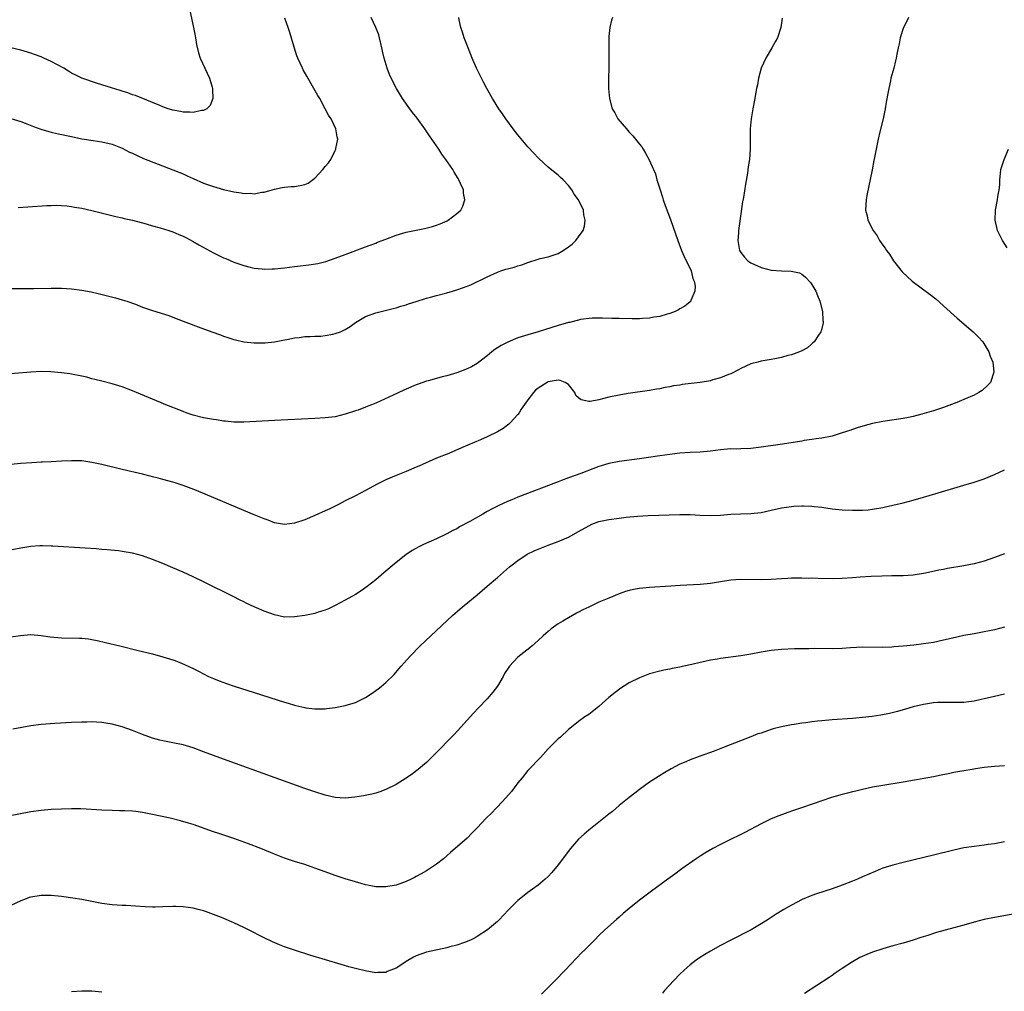
# Model space of a CAD drawing. Units: inches. Extents: x 2508000 to 2511000, y 1539000 to 1542000.
# Drawn here: x 2510187 to 2510381, y 1541563 to 1541755 of the extents above; entities that cross this region are included whole.
import ezdxf

# ---------------------------------------------------------------- set-up
doc = ezdxf.new("R2010")
doc.units = ezdxf.units.IN
doc.header["$MEASUREMENT"] = 0
doc.layers.add('LD25081539_10ft', color=253, linetype='Continuous')

msp = doc.modelspace()

# ---------------------------------------------------------------- linework, layer by layer
at = {"layer": 'LD25081539_10ft'}
for points, elevation in [([(2510220.35, 1541756.35), (2510221.08, 1541753), (2510221.38, 1541751.38), (2510221.47, 1541751), (2510221.68, 1541749.68), (2510222.06, 1541748.06), (2510222.38, 1541747), (2510223.26, 1541745), (2510224.19, 1541743), (2510224.75, 1541741.25), (2510224.81, 1541741), (2510224.78, 1541740.78), (2510224.87, 1541739), (2510224.35, 1541737.65), (2510223.66, 1541737), (2510223, 1541736.63), (2510222.62, 1541736.62), (2510221, 1541736.24), (2510220.35, 1541736.35), (2510219, 1541736.32), (2510218.48, 1541736.48), (2510217, 1541736.69), (2510216.78, 1541736.78), (2510216.04, 1541737), (2510215, 1541737.36), (2510214.39, 1541737.61), (2510213, 1541738.23), (2510209.59, 1541739.59), (2510209, 1541739.77), (2510208.12, 1541740.12), (2510207, 1541740.44), (2510206.6, 1541740.6), (2510204.91, 1541741.09), (2510203, 1541741.74), (2510201.95, 1541742.05), (2510199, 1541743.06), (2510197.69, 1541743.69), (2510197, 1541744.04), (2510196.39, 1541744.39), (2510195.45, 1541745), (2510193, 1541746.3), (2510191.52, 1541747), (2510191, 1541747.22), (2510189.68, 1541747.68), (2510189, 1541747.94), (2510187, 1541748.53), (2510185, 1541749.03)], 7500), ([(2510303.68, 1541755), (2510303.5, 1541754.5), (2510303.16, 1541753), (2510303, 1541751.22), (2510302.98, 1541751), (2510302.98, 1541749), (2510303, 1541747), (2510302.97, 1541744.97), (2510302.92, 1541743), (2510302.92, 1541741), (2510303.07, 1541739), (2510303.63, 1541737), (2510304.17, 1541736.17), (2510304.77, 1541735), (2510306.43, 1541733), (2510306.71, 1541732.71), (2510307, 1541732.37), (2510307.68, 1541731.68), (2510309, 1541729.99), (2510309.45, 1541729.45), (2510309.75, 1541729), (2510310.23, 1541728.23), (2510310.92, 1541726.92), (2510311.75, 1541725), (2510312.14, 1541724.14), (2510312.44, 1541723), (2510313.06, 1541721), (2510313.58, 1541719.58), (2510313.71, 1541719), (2510314.08, 1541717.92), (2510315.13, 1541715.13), (2510316.56, 1541711), (2510317.31, 1541709), (2510317.82, 1541707.82), (2510319.18, 1541705), (2510319.53, 1541703.53), (2510319.77, 1541703), (2510320, 1541702), (2510319.91, 1541701), (2510319.13, 1541699.13), (2510319.13, 1541699), (2510319.07, 1541698.93), (2510319, 1541698.88), (2510317.97, 1541698.03), (2510317, 1541697.51), (2510316.69, 1541697.31), (2510316.03, 1541697), (2510315, 1541696.59), (2510314.46, 1541696.46), (2510313, 1541696.01), (2510311.85, 1541695.85), (2510311, 1541695.68), (2510309.62, 1541695.62), (2510309, 1541695.57), (2510307.57, 1541695.57), (2510307, 1541695.6), (2510305.57, 1541695.57), (2510305, 1541695.62), (2510303.59, 1541695.59), (2510301.69, 1541695.69), (2510301, 1541695.67), (2510299.7, 1541695.7), (2510297.4, 1541695.4), (2510297, 1541695.31), (2510295.18, 1541694.82), (2510295, 1541694.79), (2510293, 1541694.21), (2510289.05, 1541693), (2510287, 1541692.4), (2510285, 1541691.76), (2510283.03, 1541690.97), (2510281.72, 1541690.28), (2510281, 1541689.8), (2510280.51, 1541689.49), (2510279.87, 1541689), (2510279, 1541688.26), (2510277, 1541686.73), (2510275.9, 1541686.1), (2510275, 1541685.65), (2510273, 1541684.9), (2510271, 1541684.32), (2510270.1, 1541684.1), (2510269, 1541683.8), (2510267.33, 1541683.33), (2510267, 1541683.23), (2510265.38, 1541682.62), (2510265, 1541682.5), (2510263, 1541681.65), (2510262.53, 1541681.47), (2510260.46, 1541680.46), (2510257, 1541678.91), (2510255.62, 1541678.38), (2510255, 1541678.1), (2510253.55, 1541677.55), (2510253, 1541677.36), (2510251, 1541676.71), (2510249, 1541676.23), (2510247, 1541675.98), (2510245, 1541675.85), (2510237, 1541675.5), (2510231, 1541675.16), (2510229, 1541675.17), (2510227.35, 1541675.35), (2510227, 1541675.36), (2510225.59, 1541675.59), (2510225, 1541675.66), (2510223, 1541676.03), (2510221, 1541676.55), (2510219.64, 1541677), (2510219, 1541677.24), (2510215.29, 1541678.71), (2510214.56, 1541679), (2510209, 1541681.35), (2510207, 1541682.12), (2510205, 1541682.74), (2510203, 1541683.23), (2510201.59, 1541683.59), (2510201, 1541683.73), (2510200, 1541684), (2510199, 1541684.23), (2510197, 1541684.63), (2510196.67, 1541684.67), (2510195, 1541684.9), (2510192.91, 1541685.09), (2510191, 1541685.15), (2510189, 1541685.05), (2510182.49, 1541684.49)], 7540), ([(2510183, 1541701.51), (2510189.55, 1541701.55), (2510193, 1541701.61), (2510195, 1541701.59), (2510197, 1541701.46), (2510199, 1541701.2), (2510200.85, 1541700.85), (2510202.5, 1541700.5), (2510204.11, 1541700.11), (2510205.68, 1541699.68), (2510207, 1541699.3), (2510207.9, 1541699), (2510209.59, 1541698.41), (2510211, 1541697.87), (2510213, 1541697.19), (2510216.18, 1541696.18), (2510217.64, 1541695.64), (2510221.98, 1541693.98), (2510224.67, 1541693), (2510226.36, 1541692.36), (2510227, 1541692.14), (2510227.83, 1541691.83), (2510229, 1541691.47), (2510229.37, 1541691.37), (2510230.99, 1541690.99), (2510233, 1541690.78), (2510235.19, 1541690.81), (2510237.01, 1541690.99), (2510239, 1541691.37), (2510239.48, 1541691.48), (2510241, 1541691.79), (2510241.89, 1541691.89), (2510243, 1541692.05), (2510244.04, 1541692.04), (2510245, 1541692.13), (2510246.15, 1541692.15), (2510247, 1541692.25), (2510248.52, 1541692.52), (2510249, 1541692.62), (2510250.04, 1541693), (2510250.71, 1541693.29), (2510251, 1541693.44), (2510251.98, 1541694.02), (2510253, 1541694.79), (2510253.32, 1541695), (2510255, 1541695.97), (2510257, 1541696.71), (2510258.09, 1541697), (2510258.83, 1541697.17), (2510260.41, 1541697.59), (2510261, 1541697.72), (2510261.96, 1541698.04), (2510263, 1541698.29), (2510263.49, 1541698.51), (2510265, 1541698.94), (2510267, 1541699.59), (2510267.79, 1541699.79), (2510269, 1541700.15), (2510271, 1541700.67), (2510272.16, 1541701), (2510272.8, 1541701.2), (2510274.3, 1541701.7), (2510275, 1541701.99), (2510275.73, 1541702.27), (2510279, 1541703.86), (2510281, 1541704.78), (2510281.64, 1541705), (2510282.68, 1541705.32), (2510283, 1541705.44), (2510284.27, 1541705.73), (2510285, 1541706), (2510285.81, 1541706.19), (2510287, 1541706.67), (2510289, 1541707.32), (2510289.43, 1541707.43), (2510291, 1541707.8), (2510293, 1541708.46), (2510293.97, 1541709), (2510295, 1541709.74), (2510295.71, 1541710.29), (2510296.49, 1541711), (2510297, 1541711.69), (2510297.91, 1541713), (2510298.15, 1541713.85), (2510298.3, 1541715), (2510298.06, 1541716.06), (2510297.94, 1541717), (2510296.99, 1541719), (2510296.16, 1541720.16), (2510295.67, 1541721), (2510295, 1541721.85), (2510293.96, 1541723), (2510293.45, 1541723.45), (2510293, 1541723.92), (2510292.38, 1541724.38), (2510291, 1541725.5), (2510289.15, 1541727.15), (2510289, 1541727.3), (2510288.2, 1541728.2), (2510287, 1541729.5), (2510285, 1541731.88), (2510284.13, 1541733), (2510282.65, 1541735), (2510281.99, 1541735.99), (2510281.29, 1541737), (2510280.03, 1541739), (2510278.88, 1541741), (2510278.23, 1541742.23), (2510277.56, 1541743.56), (2510276.87, 1541745), (2510276.02, 1541747), (2510275.22, 1541749), (2510274.45, 1541751), (2510274.11, 1541752.11), (2510273.8, 1541753), (2510273.47, 1541754.53), (2510273.38, 1541755)], 7530), ([(2510337.15, 1541754.85), (2510336.86, 1541753), (2510336.2, 1541751), (2510335.8, 1541750.19), (2510335.14, 1541749), (2510333.93, 1541747), (2510333, 1541744.97), (2510332.48, 1541743), (2510332.29, 1541741.71), (2510332.12, 1541741), (2510331.9, 1541739.9), (2510331.78, 1541739), (2510331.38, 1541737), (2510331.02, 1541734.98), (2510330.84, 1541733), (2510330.87, 1541729), (2510330.71, 1541727), (2510330.46, 1541725.54), (2510330.29, 1541724.29), (2510329.89, 1541722.11), (2510329.5, 1541719.5), (2510329.35, 1541718.65), (2510328.58, 1541713.42), (2510328.54, 1541713), (2510328.53, 1541712.53), (2510328.41, 1541711), (2510328.77, 1541709), (2510328.85, 1541708.85), (2510329, 1541708.63), (2510329.7, 1541707.7), (2510330.38, 1541707), (2510331, 1541706.58), (2510333, 1541705.64), (2510335, 1541705.14), (2510337, 1541705), (2510338.96, 1541704.96), (2510340.59, 1541704.59), (2510341, 1541704.37), (2510341.78, 1541703.78), (2510342.73, 1541702.73), (2510343, 1541702.34), (2510343.8, 1541701), (2510344.13, 1541700.13), (2510344.59, 1541699), (2510345.08, 1541697), (2510345.18, 1541695.18), (2510345.22, 1541695), (2510345.23, 1541694.77), (2510344.87, 1541693.13), (2510344.81, 1541693), (2510344.33, 1541692.33), (2510343.45, 1541691), (2510343.22, 1541690.78), (2510343, 1541690.63), (2510342.15, 1541689.85), (2510341, 1541689.23), (2510340.87, 1541689.13), (2510340.56, 1541689), (2510339, 1541688.46), (2510338.3, 1541688.3), (2510337, 1541687.94), (2510335.68, 1541687.68), (2510335, 1541687.53), (2510333, 1541687.16), (2510332.35, 1541687), (2510331, 1541686.63), (2510329, 1541685.76), (2510328.52, 1541685.48), (2510327, 1541684.72), (2510326.55, 1541684.55), (2510325, 1541683.88), (2510323.48, 1541683.48), (2510323, 1541683.34), (2510321, 1541683), (2510317.43, 1541682.57), (2510317, 1541682.48), (2510315.71, 1541682.29), (2510315, 1541682.12), (2510314.03, 1541681.97), (2510313, 1541681.72), (2510312.36, 1541681.64), (2510311, 1541681.38), (2510306.79, 1541680.79), (2510305, 1541680.51), (2510303, 1541680.08), (2510301, 1541679.57), (2510299.26, 1541679.26), (2510299, 1541679.24), (2510297.53, 1541679.53), (2510297, 1541679.95), (2510296.43, 1541680.43), (2510296.23, 1541681), (2510295, 1541682.59), (2510294.34, 1541683), (2510293.39, 1541683.39), (2510293, 1541683.44), (2510291, 1541683.09), (2510290.81, 1541683), (2510289, 1541681.86), (2510288.53, 1541681.47), (2510288.08, 1541681), (2510287, 1541679.58), (2510285.69, 1541677.69), (2510285.26, 1541677), (2510285, 1541676.68), (2510283.5, 1541675), (2510283.26, 1541674.74), (2510283, 1541674.57), (2510282.11, 1541673.89), (2510281, 1541673.24), (2510279, 1541672.27), (2510277.69, 1541671.69), (2510273.9, 1541670.09), (2510271.43, 1541669), (2510269, 1541668.02), (2510265.5, 1541666.5), (2510265, 1541666.27), (2510263, 1541665.42), (2510261, 1541664.63), (2510259, 1541663.8), (2510257.12, 1541662.88), (2510255.84, 1541662.16), (2510255, 1541661.7), (2510253, 1541660.64), (2510251, 1541659.6), (2510249.78, 1541659), (2510249, 1541658.6), (2510247.92, 1541658.08), (2510247, 1541657.64), (2510245, 1541656.74), (2510243, 1541655.89), (2510241, 1541655.21), (2510239, 1541654.96), (2510237, 1541655.31), (2510235.79, 1541655.79), (2510235, 1541656.05), (2510234.35, 1541656.35), (2510233, 1541656.89), (2510231, 1541657.72), (2510228.03, 1541659), (2510221.65, 1541661.65), (2510219, 1541662.66), (2510217.24, 1541663.24), (2510215, 1541663.87), (2510214.08, 1541664.08), (2510213, 1541664.38), (2510212.49, 1541664.49), (2510211, 1541664.86), (2510207, 1541665.81), (2510203, 1541666.81), (2510201, 1541667.22), (2510199, 1541667.49), (2510197, 1541667.55), (2510195, 1541667.46), (2510193, 1541667.33), (2510191.26, 1541667.26), (2510191, 1541667.23), (2510189.14, 1541667.14), (2510187, 1541666.97), (2510183, 1541666.59)], 7550), ([(2510362.1, 1541755), (2510361.75, 1541754.25), (2510361.06, 1541753), (2510360.41, 1541751), (2510360.21, 1541749.79), (2510360.02, 1541749), (2510359.77, 1541747.77), (2510359.65, 1541747), (2510359.53, 1541746.47), (2510359.15, 1541745), (2510358.61, 1541743), (2510358.52, 1541742.52), (2510358.17, 1541741), (2510358.01, 1541740.01), (2510357.69, 1541738.31), (2510357.47, 1541737), (2510357.06, 1541735), (2510356.41, 1541732.41), (2510356.07, 1541731), (2510355.66, 1541729), (2510355.37, 1541727.37), (2510355.24, 1541726.76), (2510354.92, 1541724.92), (2510353.88, 1541719.88), (2510353.71, 1541719), (2510353.58, 1541717), (2510353.89, 1541715.89), (2510354.06, 1541715), (2510355.07, 1541713), (2510355.9, 1541711.9), (2510356.38, 1541711), (2510357, 1541710.09), (2510357.47, 1541709.47), (2510357.73, 1541709), (2510358.29, 1541708.29), (2510359.08, 1541707), (2510360.81, 1541704.81), (2510361.84, 1541703.84), (2510362.82, 1541703), (2510366.35, 1541700.35), (2510367.46, 1541699.46), (2510369, 1541698.12), (2510371.69, 1541695.69), (2510374.81, 1541693), (2510375.9, 1541691.9), (2510376.7, 1541691), (2510377.92, 1541689), (2510378.19, 1541688.19), (2510378.67, 1541687), (2510378.93, 1541685.07), (2510378.93, 1541685), (2510378.25, 1541683), (2510377.64, 1541682.36), (2510376.57, 1541681.43), (2510375.96, 1541681), (2510375, 1541680.5), (2510373, 1541679.6), (2510371.62, 1541679), (2510369, 1541678.07), (2510367, 1541677.42), (2510364.73, 1541676.73), (2510363, 1541676.27), (2510362.06, 1541676.06), (2510361, 1541675.85), (2510357, 1541675.31), (2510355, 1541674.91), (2510353.51, 1541674.49), (2510351.97, 1541674.03), (2510351, 1541673.68), (2510350.47, 1541673.53), (2510349, 1541673.02), (2510347, 1541672.42), (2510345, 1541672), (2510343.86, 1541671.86), (2510343, 1541671.71), (2510341.52, 1541671.52), (2510341, 1541671.42), (2510337.19, 1541670.81), (2510333, 1541670.2), (2510331, 1541669.95), (2510329, 1541669.87), (2510328.15, 1541669.85), (2510327, 1541669.87), (2510325, 1541669.72), (2510323, 1541669.41), (2510321, 1541669.21), (2510319, 1541669.16), (2510317, 1541669.04), (2510315, 1541668.78), (2510313, 1541668.48), (2510309, 1541667.92), (2510305, 1541667.39), (2510303, 1541667.01), (2510301.46, 1541666.54), (2510301, 1541666.38), (2510297.44, 1541665), (2510295, 1541664.14), (2510293.62, 1541663.62), (2510293, 1541663.41), (2510285, 1541660.33), (2510283.83, 1541659.83), (2510283, 1541659.49), (2510281.3, 1541658.7), (2510279.95, 1541658.05), (2510279, 1541657.5), (2510278.66, 1541657.34), (2510278.1, 1541657), (2510275.54, 1541655.54), (2510273.53, 1541654.47), (2510273, 1541654.13), (2510272.23, 1541653.77), (2510271, 1541653.1), (2510269, 1541652.15), (2510267.49, 1541651.49), (2510266.43, 1541651), (2510265.47, 1541650.53), (2510264.19, 1541649.81), (2510262.91, 1541649), (2510261, 1541647.47), (2510258.6, 1541645.4), (2510257, 1541644.04), (2510255.3, 1541642.7), (2510254.14, 1541641.86), (2510253, 1541641.15), (2510251, 1541640.01), (2510249, 1541638.97), (2510247.69, 1541638.31), (2510247, 1541638.03), (2510245.65, 1541637.65), (2510245, 1541637.41), (2510244.68, 1541637.32), (2510242.99, 1541637.01), (2510241, 1541636.72), (2510239, 1541636.7), (2510237, 1541637.13), (2510235, 1541637.86), (2510233.45, 1541638.55), (2510233, 1541638.74), (2510231.47, 1541639.47), (2510231, 1541639.71), (2510230.12, 1541640.12), (2510229, 1541640.71), (2510223, 1541643.67), (2510221, 1541644.64), (2510219, 1541645.56), (2510217, 1541646.43), (2510215, 1541647.26), (2510213, 1541648.06), (2510211, 1541648.77), (2510209, 1541649.31), (2510207, 1541649.66), (2510206.25, 1541649.75), (2510204.03, 1541649.97), (2510203, 1541650.04), (2510201.86, 1541650.14), (2510199.7, 1541650.3), (2510193.33, 1541650.67), (2510193, 1541650.71), (2510191.27, 1541650.73), (2510191, 1541650.75), (2510190.75, 1541650.75), (2510189, 1541650.61), (2510187, 1541650.3), (2510184.25, 1541649.75)], 7560), ([(2510185, 1541735.06), (2510187, 1541734.47), (2510187.86, 1541734.14), (2510189.48, 1541733.48), (2510190.96, 1541732.96), (2510192.5, 1541732.5), (2510193, 1541732.38), (2510194.11, 1541732.11), (2510197, 1541731.49), (2510199, 1541731.09), (2510201.29, 1541730.71), (2510203, 1541730.46), (2510205, 1541729.98), (2510207, 1541729.19), (2510208.45, 1541728.45), (2510209, 1541728.21), (2510209.81, 1541727.81), (2510211.2, 1541727.2), (2510214.06, 1541726.06), (2510217, 1541724.96), (2510219, 1541724.13), (2510219.78, 1541723.78), (2510221, 1541723.21), (2510223, 1541722.33), (2510225, 1541721.62), (2510227, 1541721.08), (2510229, 1541720.63), (2510230.43, 1541720.43), (2510231, 1541720.3), (2510232.31, 1541720.31), (2510233, 1541720.22), (2510234.52, 1541720.52), (2510235, 1541720.55), (2510236.54, 1541721), (2510237, 1541721.15), (2510238.52, 1541721.48), (2510239, 1541721.55), (2510240.33, 1541721.67), (2510241, 1541721.67), (2510242.12, 1541721.88), (2510243, 1541722.07), (2510243.66, 1541722.34), (2510245, 1541723.3), (2510246.55, 1541725), (2510247, 1541725.61), (2510247.7, 1541726.3), (2510248.12, 1541727), (2510249, 1541728.76), (2510249.14, 1541729), (2510249.15, 1541729.15), (2510249.53, 1541731), (2510249.42, 1541731.42), (2510249.14, 1541733), (2510248.19, 1541735), (2510247.71, 1541735.71), (2510247.05, 1541737), (2510245.94, 1541739), (2510245.58, 1541739.58), (2510244.81, 1541741), (2510243.42, 1541743.42), (2510242.7, 1541744.7), (2510242.54, 1541745), (2510241.6, 1541747), (2510241.43, 1541747.43), (2510240.88, 1541749.12), (2510240.04, 1541752.04), (2510239.74, 1541753), (2510239.1, 1541754.9)], 7510), ([(2510186.48, 1541717.52), (2510188.38, 1541717.62), (2510192.11, 1541717.89), (2510193, 1541717.93), (2510194.04, 1541717.96), (2510195, 1541717.92), (2510196.17, 1541717.83), (2510197, 1541717.71), (2510197.58, 1541717.58), (2510199, 1541717.35), (2510201, 1541716.9), (2510205.71, 1541715.71), (2510207, 1541715.44), (2510207.35, 1541715.35), (2510209, 1541715.01), (2510211.71, 1541714.29), (2510213, 1541713.92), (2510214.48, 1541713.52), (2510216.19, 1541713), (2510217, 1541712.73), (2510218.19, 1541712.19), (2510219, 1541711.88), (2510219.57, 1541711.57), (2510221, 1541710.83), (2510222.14, 1541710.14), (2510225, 1541708.54), (2510226.06, 1541708.06), (2510227, 1541707.57), (2510227.42, 1541707.42), (2510229, 1541706.75), (2510231, 1541706.05), (2510232.26, 1541705.74), (2510233, 1541705.54), (2510234.6, 1541705.4), (2510235, 1541705.35), (2510236.58, 1541705.42), (2510237, 1541705.43), (2510239, 1541705.63), (2510241, 1541705.88), (2510243.8, 1541706.2), (2510245.55, 1541706.45), (2510247.16, 1541706.84), (2510249, 1541707.48), (2510251, 1541708.24), (2510255, 1541709.72), (2510255.9, 1541710.1), (2510257, 1541710.5), (2510257.34, 1541710.66), (2510259, 1541711.29), (2510261, 1541712.03), (2510263, 1541712.62), (2510265, 1541713.05), (2510266.63, 1541713.37), (2510268.21, 1541713.79), (2510269, 1541714.04), (2510269.7, 1541714.3), (2510271.09, 1541714.91), (2510271.25, 1541715), (2510273, 1541716.3), (2510273.79, 1541717), (2510274.2, 1541717.8), (2510274.58, 1541719), (2510274.33, 1541720.33), (2510274.29, 1541721), (2510273.74, 1541722.26), (2510273.39, 1541723), (2510273.23, 1541723.23), (2510272.46, 1541724.46), (2510272.17, 1541725), (2510270.81, 1541727), (2510270.06, 1541728.06), (2510269.44, 1541729), (2510267.62, 1541731.62), (2510266.68, 1541733), (2510265.15, 1541735.15), (2510264.27, 1541736.27), (2510263.72, 1541737), (2510262.3, 1541739), (2510261.09, 1541741), (2510260.07, 1541743), (2510259.74, 1541743.73), (2510259.25, 1541745), (2510258.65, 1541747), (2510258.34, 1541748.34), (2510258.21, 1541749), (2510257.74, 1541751), (2510257.58, 1541751.58), (2510257.03, 1541753), (2510256.08, 1541755)], 7520), ([(2510381.54, 1541709.54), (2510380.61, 1541711), (2510379.62, 1541713), (2510379.16, 1541715), (2510379.23, 1541717), (2510379.61, 1541719), (2510379.71, 1541719.71), (2510379.94, 1541721), (2510380.05, 1541721.95), (2510380.07, 1541723), (2510380.19, 1541724.19), (2510380.31, 1541725), (2510380.93, 1541727), (2510381.76, 1541729)], 7570), ([(2510185, 1541632.79), (2510186.91, 1541633.09), (2510189, 1541633.24), (2510191, 1541633.09), (2510192.8, 1541632.8), (2510195, 1541632.57), (2510198.54, 1541632.54), (2510199, 1541632.52), (2510200.38, 1541632.38), (2510201, 1541632.29), (2510202.08, 1541632.08), (2510203.7, 1541631.7), (2510206.5, 1541631), (2510210.13, 1541630.13), (2510213, 1541629.41), (2510215, 1541628.88), (2510217, 1541628.24), (2510217.9, 1541627.9), (2510219.31, 1541627.31), (2510221, 1541626.52), (2510222.01, 1541625.99), (2510224, 1541625), (2510225, 1541624.56), (2510226.11, 1541624.11), (2510227.57, 1541623.57), (2510229.05, 1541623.05), (2510233, 1541621.79), (2510239, 1541619.9), (2510239.71, 1541619.71), (2510241, 1541619.31), (2510241.26, 1541619.26), (2510243, 1541618.83), (2510243.21, 1541618.79), (2510245, 1541618.58), (2510245.43, 1541618.57), (2510247, 1541618.62), (2510247.35, 1541618.65), (2510249, 1541618.87), (2510251, 1541619.26), (2510253, 1541619.87), (2510255, 1541620.83), (2510256.3, 1541621.7), (2510257, 1541622.19), (2510257.46, 1541622.54), (2510258.04, 1541623), (2510259, 1541623.81), (2510260.61, 1541625.39), (2510261.55, 1541626.45), (2510261.99, 1541627), (2510263.78, 1541629), (2510265.77, 1541631), (2510267.86, 1541633), (2510272.12, 1541637), (2510273.65, 1541638.35), (2510274.43, 1541639), (2510277, 1541641.07), (2510279, 1541642.76), (2510281, 1541644.47), (2510283.41, 1541646.59), (2510283.9, 1541647), (2510285, 1541647.85), (2510286.89, 1541649.11), (2510288.23, 1541649.77), (2510289, 1541650.1), (2510291, 1541650.86), (2510293, 1541651.58), (2510295, 1541652.43), (2510297, 1541653.55), (2510299, 1541654.73), (2510299.62, 1541655), (2510301, 1541655.55), (2510303, 1541655.97), (2510305, 1541656.23), (2510306.39, 1541656.39), (2510308.6, 1541656.59), (2510310.73, 1541656.73), (2510312.82, 1541656.82), (2510314.89, 1541656.89), (2510317, 1541656.94), (2510319, 1541656.92), (2510321, 1541656.81), (2510323, 1541656.73), (2510325, 1541656.81), (2510327, 1541656.99), (2510328.92, 1541657.08), (2510331, 1541657.14), (2510333, 1541657.36), (2510335, 1541657.78), (2510337, 1541658.23), (2510339, 1541658.54), (2510339.45, 1541658.55), (2510341, 1541658.66), (2510341.38, 1541658.62), (2510343, 1541658.61), (2510343.47, 1541658.53), (2510345, 1541658.39), (2510345.74, 1541658.26), (2510347, 1541658.07), (2510349, 1541657.84), (2510351, 1541657.77), (2510352.22, 1541657.78), (2510353, 1541657.81), (2510354.12, 1541657.88), (2510355, 1541657.97), (2510357, 1541658.3), (2510357.56, 1541658.44), (2510359, 1541658.76), (2510361, 1541659.25), (2510363, 1541659.78), (2510365, 1541660.34), (2510367.27, 1541661), (2510373, 1541662.7), (2510375, 1541663.31), (2510377, 1541664), (2510379, 1541664.81), (2510381, 1541665.76)], 7570), ([(2510381, 1541649.14), (2510379, 1541648.43), (2510377, 1541647.75), (2510375, 1541647.2), (2510374, 1541647), (2510373, 1541646.81), (2510369.74, 1541646.26), (2510369, 1541646.11), (2510368.05, 1541645.95), (2510365.39, 1541645.39), (2510365, 1541645.32), (2510363, 1541644.99), (2510361, 1541644.83), (2510360.84, 1541644.84), (2510359, 1541644.8), (2510358.81, 1541644.81), (2510356.79, 1541644.79), (2510354.71, 1541644.71), (2510352.56, 1541644.56), (2510351, 1541644.43), (2510349, 1541644.3), (2510347, 1541644.24), (2510344.28, 1541644.28), (2510343, 1541644.34), (2510342.33, 1541644.33), (2510341, 1541644.37), (2510340.35, 1541644.35), (2510339, 1541644.34), (2510338.28, 1541644.28), (2510337, 1541644.22), (2510335, 1541644.1), (2510333, 1541644.03), (2510329, 1541644.08), (2510327, 1541643.97), (2510325, 1541643.65), (2510323, 1541643.29), (2510321, 1541643.1), (2510317.06, 1541642.94), (2510315.18, 1541642.82), (2510311, 1541642.5), (2510309, 1541642.32), (2510307.85, 1541642.15), (2510307, 1541641.97), (2510306.25, 1541641.75), (2510305, 1541641.28), (2510303, 1541640.43), (2510301, 1541639.62), (2510299, 1541638.68), (2510297.87, 1541638.13), (2510297, 1541637.63), (2510296.56, 1541637.44), (2510295.82, 1541637), (2510295, 1541636.57), (2510293.88, 1541635.88), (2510293, 1541635.38), (2510292.5, 1541635), (2510291.61, 1541634.39), (2510291, 1541633.85), (2510290.52, 1541633.48), (2510290.04, 1541633), (2510289, 1541632.05), (2510287.82, 1541631), (2510287.37, 1541630.63), (2510285, 1541628.77), (2510283.39, 1541627), (2510283.22, 1541626.78), (2510282.42, 1541625.58), (2510282.12, 1541625), (2510281, 1541623.06), (2510280.1, 1541621.9), (2510279, 1541620.55), (2510277.24, 1541618.76), (2510276.28, 1541617.72), (2510273.81, 1541615), (2510272.46, 1541613.54), (2510268.51, 1541609.49), (2510267, 1541608.02), (2510265.84, 1541607), (2510265.39, 1541606.61), (2510264.26, 1541605.74), (2510263, 1541604.89), (2510261, 1541603.68), (2510259, 1541602.67), (2510257.78, 1541602.22), (2510257, 1541601.95), (2510256.25, 1541601.75), (2510254.61, 1541601.39), (2510252.87, 1541601.13), (2510251, 1541600.96), (2510249, 1541601.08), (2510247, 1541601.53), (2510245, 1541602.19), (2510243, 1541602.89), (2510237.17, 1541605), (2510227, 1541608.63), (2510225, 1541609.36), (2510223, 1541610.13), (2510221, 1541610.87), (2510219, 1541611.46), (2510217, 1541611.89), (2510215, 1541612.29), (2510214.43, 1541612.43), (2510213, 1541612.81), (2510211, 1541613.53), (2510209, 1541614.32), (2510207, 1541615.04), (2510205, 1541615.58), (2510203.76, 1541615.76), (2510203, 1541615.91), (2510201.95, 1541615.95), (2510201, 1541616.02), (2510199.99, 1541615.99), (2510199, 1541615.98), (2510197, 1541615.89), (2510193.7, 1541615.7), (2510191, 1541615.5), (2510189, 1541615.25), (2510185.41, 1541614.59)], 7580), ([(2510381, 1541634.71), (2510379, 1541634.16), (2510376.35, 1541633.65), (2510375, 1541633.42), (2510373, 1541633.03), (2510370.46, 1541632.46), (2510369, 1541632.11), (2510367, 1541631.71), (2510365, 1541631.39), (2510363.14, 1541631.14), (2510361, 1541630.93), (2510359.2, 1541630.8), (2510358.75, 1541630.75), (2510357, 1541630.69), (2510353, 1541630.73), (2510350.62, 1541630.62), (2510349, 1541630.51), (2510347, 1541630.46), (2510343.53, 1541630.47), (2510342.44, 1541630.44), (2510339.58, 1541630.42), (2510337, 1541630.31), (2510335, 1541630.1), (2510333, 1541629.77), (2510331, 1541629.39), (2510329, 1541629.05), (2510325, 1541628.5), (2510324.38, 1541628.38), (2510323, 1541628.17), (2510321.93, 1541627.93), (2510321, 1541627.75), (2510319.35, 1541627.35), (2510317.77, 1541627), (2510317, 1541626.81), (2510315.48, 1541626.52), (2510315, 1541626.41), (2510313.81, 1541626.19), (2510313, 1541626.02), (2510311, 1541625.49), (2510309, 1541624.72), (2510307, 1541623.71), (2510305.33, 1541622.67), (2510304.19, 1541621.81), (2510303, 1541620.8), (2510301, 1541619.06), (2510299, 1541617.49), (2510298.22, 1541617), (2510297, 1541616.08), (2510295.6, 1541615), (2510295, 1541614.48), (2510293.42, 1541613), (2510293, 1541612.64), (2510291, 1541610.67), (2510289.46, 1541609), (2510289, 1541608.54), (2510287.59, 1541607), (2510287, 1541606.42), (2510285.87, 1541605), (2510285, 1541603.96), (2510284.31, 1541603), (2510283.74, 1541602.26), (2510282.66, 1541601), (2510281, 1541599.24), (2510280.75, 1541599), (2510279.9, 1541598.1), (2510278.78, 1541597), (2510277, 1541595.08), (2510275.97, 1541594.03), (2510275, 1541593.08), (2510271.73, 1541590.27), (2510271, 1541589.57), (2510270.35, 1541589), (2510269, 1541587.94), (2510267.63, 1541587), (2510267, 1541586.61), (2510265.94, 1541586.06), (2510265, 1541585.51), (2510264.66, 1541585.34), (2510264, 1541585), (2510263, 1541584.52), (2510261, 1541583.81), (2510259, 1541583.45), (2510257, 1541583.48), (2510255.73, 1541583.73), (2510255, 1541583.86), (2510254.13, 1541584.13), (2510253, 1541584.43), (2510251, 1541585.06), (2510249, 1541585.72), (2510247, 1541586.43), (2510245, 1541587.17), (2510243, 1541587.85), (2510241, 1541588.47), (2510239, 1541589.14), (2510237, 1541589.92), (2510234.34, 1541591), (2510231.92, 1541591.92), (2510228.99, 1541592.99), (2510226.02, 1541593.98), (2510225, 1541594.3), (2510221, 1541595.74), (2510220.05, 1541596.05), (2510218.5, 1541596.5), (2510216.47, 1541597), (2510213, 1541597.77), (2510211, 1541598.14), (2510209.68, 1541598.32), (2510209, 1541598.38), (2510207.53, 1541598.47), (2510206.45, 1541598.45), (2510205, 1541598.5), (2510203, 1541598.58), (2510198.83, 1541598.83), (2510197, 1541598.87), (2510195, 1541598.82), (2510193, 1541598.71), (2510191, 1541598.53), (2510189, 1541598.25), (2510184.58, 1541597.42)], 7590), ([(2510381, 1541621.48), (2510379, 1541621.05), (2510377, 1541620.53), (2510376.41, 1541620.41), (2510375, 1541620.08), (2510373.97, 1541619.97), (2510373, 1541619.84), (2510371, 1541619.82), (2510369, 1541619.87), (2510367.81, 1541619.81), (2510367, 1541619.79), (2510365, 1541619.47), (2510363, 1541618.96), (2510361.5, 1541618.5), (2510359.93, 1541618.07), (2510358.32, 1541617.68), (2510356.64, 1541617.36), (2510354.9, 1541617.1), (2510353, 1541616.88), (2510351, 1541616.7), (2510347, 1541616.41), (2510345, 1541616.24), (2510344.13, 1541616.13), (2510343, 1541616.02), (2510341.84, 1541615.84), (2510341, 1541615.75), (2510339.5, 1541615.5), (2510339, 1541615.44), (2510337, 1541615.06), (2510335.37, 1541614.63), (2510335, 1541614.52), (2510334.24, 1541614.24), (2510333, 1541613.82), (2510332.37, 1541613.63), (2510331, 1541613.05), (2510325.73, 1541611), (2510323.74, 1541610.26), (2510320.8, 1541609.2), (2510319, 1541608.53), (2510318.14, 1541608.14), (2510317, 1541607.65), (2510315.26, 1541606.74), (2510313.99, 1541606.01), (2510312.75, 1541605.25), (2510311, 1541604.1), (2510309, 1541602.67), (2510308.07, 1541601.93), (2510307, 1541601.12), (2510305, 1541599.49), (2510303.66, 1541598.34), (2510303, 1541597.82), (2510302.01, 1541597), (2510299, 1541594.65), (2510298.11, 1541593.89), (2510297, 1541592.87), (2510295.41, 1541591), (2510293, 1541587.83), (2510291.7, 1541586.3), (2510291, 1541585.53), (2510290.43, 1541585), (2510289, 1541583.79), (2510287.94, 1541583), (2510287, 1541582.33), (2510285.29, 1541581), (2510285, 1541580.75), (2510283.22, 1541579), (2510282.16, 1541577.84), (2510281.38, 1541577), (2510281, 1541576.62), (2510279.05, 1541574.95), (2510277, 1541573.65), (2510276.59, 1541573.41), (2510275.79, 1541573), (2510275, 1541572.66), (2510274.51, 1541572.51), (2510273, 1541571.96), (2510271.6, 1541571.6), (2510271, 1541571.42), (2510267, 1541570.55), (2510265, 1541569.86), (2510264.42, 1541569.58), (2510263, 1541568.71), (2510262.14, 1541568.14), (2510261, 1541567.41), (2510259.98, 1541567), (2510259.27, 1541566.73), (2510259, 1541566.59), (2510257.44, 1541566.56), (2510257, 1541566.5), (2510254.88, 1541566.88), (2510253.28, 1541567.28), (2510251.7, 1541567.7), (2510250.15, 1541568.15), (2510243.99, 1541570.01), (2510241, 1541570.94), (2510239, 1541571.63), (2510238.02, 1541572.02), (2510236.63, 1541572.63), (2510235, 1541573.42), (2510231.93, 1541575), (2510231, 1541575.45), (2510229, 1541576.37), (2510226.6, 1541577.4), (2510225, 1541578.03), (2510223.39, 1541578.61), (2510223, 1541578.74), (2510221.97, 1541579), (2510221, 1541579.23), (2510219, 1541579.49), (2510217.57, 1541579.57), (2510217, 1541579.59), (2510215, 1541579.53), (2510213.48, 1541579.48), (2510213, 1541579.47), (2510211.51, 1541579.51), (2510209.64, 1541579.64), (2510207.76, 1541579.76), (2510207, 1541579.79), (2510205, 1541579.93), (2510203, 1541580.21), (2510199, 1541580.97), (2510197.25, 1541581.25), (2510195, 1541581.53), (2510193, 1541581.73), (2510191, 1541581.78), (2510189, 1541581.46), (2510188.65, 1541581.35), (2510187.75, 1541581), (2510187, 1541580.68), (2510185, 1541579.78)], 7600), ([(2510381, 1541607.37), (2510379, 1541607.23), (2510377.02, 1541606.98), (2510375.27, 1541606.73), (2510374.62, 1541606.62), (2510373, 1541606.38), (2510371, 1541606), (2510370.19, 1541605.81), (2510368.53, 1541605.47), (2510367, 1541605.18), (2510361, 1541604.12), (2510357, 1541603.47), (2510355, 1541603.12), (2510353, 1541602.67), (2510351.67, 1541602.33), (2510351, 1541602.18), (2510350.07, 1541601.93), (2510349, 1541601.68), (2510346.91, 1541601.09), (2510345, 1541600.46), (2510341.14, 1541599.14), (2510339, 1541598.41), (2510336.5, 1541597.5), (2510335, 1541596.9), (2510333, 1541595.9), (2510329.82, 1541594.18), (2510328.47, 1541593.53), (2510327.35, 1541593), (2510325, 1541591.8), (2510323.48, 1541591), (2510321.91, 1541590.09), (2510321, 1541589.53), (2510320.19, 1541589), (2510317.36, 1541587), (2510316.01, 1541585.99), (2510314.62, 1541585), (2510311.38, 1541582.62), (2510309, 1541580.83), (2510307, 1541579.21), (2510305.8, 1541578.2), (2510305, 1541577.47), (2510304.45, 1541577), (2510302.21, 1541575), (2510301, 1541573.84), (2510300.18, 1541573), (2510299, 1541571.84), (2510298.18, 1541571), (2510297.57, 1541570.43), (2510296.58, 1541569.42), (2510294.35, 1541567), (2510292.41, 1541565), (2510289.7, 1541562.3)], 7610), ([(2510381, 1541592.33), (2510379, 1541591.98), (2510377.79, 1541591.79), (2510377, 1541591.68), (2510375, 1541591.45), (2510373, 1541591.15), (2510371, 1541590.71), (2510367, 1541589.73), (2510361, 1541588.29), (2510359, 1541587.77), (2510357, 1541587.12), (2510356.7, 1541587), (2510355.49, 1541586.51), (2510353, 1541585.42), (2510352, 1541585), (2510351, 1541584.6), (2510349, 1541583.82), (2510347, 1541583.07), (2510343.91, 1541582.09), (2510343, 1541581.77), (2510341.11, 1541581), (2510339, 1541579.87), (2510337.51, 1541579), (2510335.95, 1541578.05), (2510334.39, 1541577), (2510333, 1541576.14), (2510331.02, 1541575), (2510327, 1541572.95), (2510325, 1541571.91), (2510323, 1541570.8), (2510321.88, 1541570.12), (2510320.66, 1541569.35), (2510320.18, 1541569), (2510319, 1541568.09), (2510317.8, 1541567), (2510317, 1541566.21), (2510315.82, 1541565), (2510313.96, 1541563), (2510313.52, 1541562.48)], 7620), ([(2510383.74, 1541578.26), (2510379, 1541577.44), (2510377, 1541577.04), (2510375, 1541576.52), (2510373, 1541575.93), (2510371, 1541575.37), (2510367.56, 1541574.44), (2510367, 1541574.27), (2510365.88, 1541573.88), (2510364.53, 1541573.47), (2510363, 1541572.92), (2510361, 1541572.35), (2510359, 1541571.83), (2510357, 1541571.26), (2510355, 1541570.59), (2510353.86, 1541570.13), (2510352.5, 1541569.5), (2510351, 1541568.65), (2510349, 1541567.34), (2510347.6, 1541566.4), (2510347, 1541565.97), (2510346.4, 1541565.6), (2510343.97, 1541563.97), (2510341.55, 1541562.45)], 7630), ([(2510203, 1541562.69), (2510201, 1541562.88), (2510199, 1541562.9), (2510197, 1541562.78)], 7610)]:
    msp.add_lwpolyline(points, dxfattribs=dict(at, elevation=elevation))

doc.saveas('drawing.dxf')
